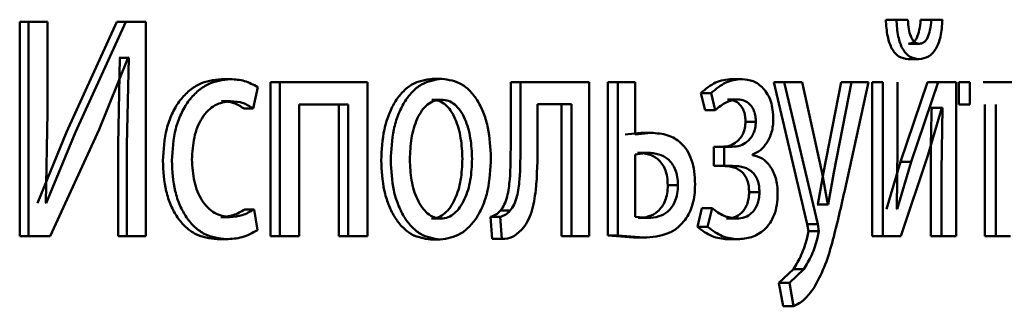
# Paper-space layout 'Лист1' of a CAD drawing. Units: millimetres. Extents: x -7300 to 7492, y -7767 to 3650.
# Drawn here: x 4077 to 4085, y 2220 to 2222 of the extents above; entities that cross this region are included whole.
import ezdxf

# ---------------------------------------------------------------- set-up
doc = ezdxf.new("R2010")
doc.units = ezdxf.units.MM

psp = doc.layouts.new('Лист1')

# ---------------------------------------------------------------- linework, layer by layer
at = {"color": 7, "linetype": 'Continuous', "lineweight": 50}
for p, q in [((4083.8635, 2222.4387), (4083.9461, 2222.4387)), ((4084.035, 2222.4387), (4083.9461, 2222.4387)), ((4084.1345, 2222.4387), (4084.2176, 2222.4387)), ((4084.3038, 2222.4387), (4084.2176, 2222.4387)), ((4077.132, 2222.4214), (4077.132, 2220.7573)), ((4077.132, 2222.4214), (4077.1994, 2222.4214)), ((4077.1994, 2222.4214), (4077.1994, 2220.7573)), ((4077.3486, 2222.4214), (4077.1994, 2222.4214)), ((4077.3486, 2221.72), (4077.3486, 2222.4214)), ((4077.8876, 2222.4214), (4077.4962, 2221.5648)), ((4077.9568, 2222.4214), (4077.5645, 2221.5648)), ((4078.0422, 2222.4214), (4077.8876, 2222.4214)), ((4077.8876, 2222.4214), (4077.9568, 2222.4214)), ((4078.1117, 2222.4214), (4077.9568, 2222.4214)), ((4078.1117, 2220.7573), (4078.1117, 2222.4214)), ((4084.0407, 2222.251), (4084.1237, 2222.251)), ((4077.7505, 2221.5842), (4077.9746, 2222.1451)), ((4077.9108, 2222.1427), (4077.8965, 2221.466)), ((4077.9054, 2222.1451), (4077.9108, 2222.1427)), ((4077.9108, 2222.1427), (4077.98, 2222.1427)), ((4077.98, 2222.1427), (4077.9657, 2221.466)), ((4077.9746, 2222.1451), (4077.98, 2222.1427)), ((4084.038, 2222.1328), (4084.1209, 2222.1328)), ((4078.6996, 2221.9769), (4078.7705, 2221.9769)), ((4080.3389, 2221.9793), (4080.4135, 2221.9793)), ((4082.6668, 2221.9769), (4082.7467, 2221.9769)), ((4078.9478, 2221.7476), (4078.9825, 2221.9151)), ((4079.0819, 2221.9522), (4079.0819, 2220.7573)), ((4079.0819, 2221.9522), (4079.1537, 2221.9522)), ((4079.1537, 2221.9522), (4079.1537, 2220.7573)), ((4079.8343, 2221.9522), (4079.1537, 2221.9522)), ((4079.8343, 2220.7573), (4079.8343, 2221.9522)), ((4080.948, 2221.9522), (4080.948, 2221.471)), ((4080.948, 2221.9522), (4081.024, 2221.9522)), ((4081.024, 2221.9522), (4081.024, 2221.471)), ((4081.5582, 2221.9522), (4081.024, 2221.9522)), ((4081.5582, 2220.7573), (4081.5582, 2221.9522)), ((4081.703, 2221.9522), (4081.703, 2220.7623)), ((4081.703, 2221.9522), (4081.7807, 2221.9522)), ((4081.7807, 2221.9522), (4081.7807, 2220.7623)), ((4081.9156, 2221.9522), (4081.7807, 2221.9522)), ((4081.9156, 2221.5472), (4081.9156, 2221.9522)), ((4082.994, 2221.9522), (4083.2537, 2220.8508)), ((4082.994, 2221.9522), (4083.0746, 2221.9522)), ((4083.0746, 2221.9522), (4083.3348, 2220.8508)), ((4083.2145, 2221.9522), (4083.0746, 2221.9522)), ((4083.3681, 2221.2459), (4083.2145, 2221.9522)), ((4083.5156, 2221.9522), (4083.3787, 2221.2509)), ((4083.5974, 2221.9522), (4083.4601, 2221.2509)), ((4083.5156, 2221.9522), (4083.5974, 2221.9522)), ((4083.5418, 2221.1002), (4083.7294, 2221.9522)), ((4083.7294, 2221.9522), (4083.5974, 2221.9522)), ((4083.7572, 2221.9522), (4083.7572, 2220.7573)), ((4083.7572, 2221.9522), (4083.8396, 2221.9522)), ((4083.8396, 2221.9522), (4083.8396, 2220.7573)), ((4083.9556, 2221.4488), (4083.9556, 2221.9522)), ((4084.1865, 2221.9522), (4083.9786, 2221.3352)), ((4084.2698, 2221.9522), (4084.0614, 2221.3352)), ((4084.1865, 2221.9522), (4084.2698, 2221.9522)), ((4084.4101, 2221.9522), (4084.2698, 2221.9522)), ((4084.4101, 2220.7573), (4084.4101, 2221.9522)), ((4084.4321, 2221.9522), (4084.4321, 2221.7797)), ((4084.4321, 2221.9522), (4084.5159, 2221.9522)), ((4084.5159, 2221.9522), (4084.5159, 2221.7797)), ((4085.0319, 2221.9522), (4084.6212, 2221.9522)), ((4080.3356, 2221.8167), (4080.4102, 2221.8167)), ((4082.4262, 2221.8686), (4082.4592, 2221.7352)), ((4082.4262, 2221.8686), (4082.5055, 2221.8686)), ((4082.5055, 2221.8686), (4082.5386, 2221.7352)), ((4082.6341, 2221.8192), (4082.7139, 2221.8192)), ((4078.6996, 2221.8044), (4078.7705, 2221.8044)), ((4078.8764, 2221.7476), (4078.9478, 2221.7476)), ((4079.6861, 2221.7797), (4079.3029, 2221.7797)), ((4079.3029, 2220.7573), (4079.3029, 2221.7797)), ((4079.613, 2221.7797), (4079.613, 2220.7573)), ((4079.6861, 2221.7797), (4079.6861, 2220.7573)), ((4081.4212, 2221.7821), (4081.1569, 2221.7821)), ((4081.1569, 2221.471), (4081.1569, 2221.7821)), ((4081.3443, 2221.7821), (4081.3443, 2220.7573)), ((4081.4212, 2221.7821), (4081.4212, 2220.7573)), ((4084.1899, 2221.3821), (4084.2999, 2221.7525)), ((4084.2207, 2221.7525), (4084.2166, 2221.7525)), ((4084.2207, 2221.7525), (4084.304, 2221.7525)), ((4084.304, 2221.7525), (4084.2958, 2221.2636)), ((4084.304, 2221.7525), (4084.2999, 2221.7525)), ((4084.4321, 2221.7797), (4084.5159, 2221.7797)), ((4084.6341, 2221.7797), (4084.6341, 2220.7573)), ((4084.7184, 2221.7797), (4084.7184, 2220.7573)), ((4077.3341, 2221.0163), (4077.3486, 2221.72)), ((4082.4592, 2221.7352), (4082.5386, 2221.7352)), ((4082.7735, 2221.646), (4082.8537, 2221.646)), ((4077.4962, 2221.5648), (4077.27, 2221.0138)), ((4077.5645, 2221.5648), (4077.3377, 2221.0138)), ((4077.3687, 2220.7573), (4077.7505, 2221.5842)), ((4081.9609, 2221.5595), (4081.8376, 2221.5472)), ((4082.0391, 2221.5595), (4081.9156, 2221.5472)), ((4081.9609, 2221.5595), (4082.0391, 2221.5595)), ((4077.8965, 2221.466), (4077.8965, 2220.7573)), ((4077.9657, 2221.466), (4077.9657, 2220.7573)), ((4082.5266, 2221.4509), (4082.5266, 2221.3031)), ((4082.5266, 2221.4509), (4082.6062, 2221.4509)), ((4082.6062, 2221.4509), (4082.6062, 2221.3031)), ((4082.6691, 2221.4509), (4082.6062, 2221.4509)), ((4083.9487, 2220.9693), (4083.9556, 2221.4488)), ((4082.0129, 2221.4043), (4081.9156, 2221.392)), ((4081.9156, 2221.392), (4081.9156, 2220.9076)), ((4081.9347, 2221.4043), (4082.0129, 2221.4043)), ((4082.8284, 2221.3867), (4082.8284, 2221.3916)), ((4083.9807, 2220.7573), (4084.1899, 2221.3821)), ((4082.5266, 2221.3031), (4082.6062, 2221.3031)), ((4082.6721, 2221.3031), (4082.6062, 2221.3031)), ((4083.9786, 2221.3352), (4083.8703, 2220.9669)), ((4084.0614, 2221.3352), (4083.9528, 2220.9669)), ((4083.9786, 2221.3352), (4084.0614, 2221.3352)), ((4083.3787, 2221.2509), (4083.3342, 2221.0014)), ((4083.4127, 2221.0014), (4083.3681, 2221.2459)), ((4083.4601, 2221.2509), (4083.4156, 2221.0014)), ((4084.2124, 2221.2636), (4084.2124, 2220.7573)), ((4084.2958, 2221.2636), (4084.2958, 2220.7573)), ((4082.169, 2221.1521), (4082.2478, 2221.1521)), ((4082.8016, 2221.0977), (4082.8818, 2221.0977)), ((4077.3377, 2221.0138), (4077.3341, 2221.0163)), ((4082.4337, 2220.9743), (4082.3991, 2220.8286)), ((4082.4337, 2220.9743), (4082.513, 2220.9743)), ((4082.513, 2220.9743), (4082.4783, 2220.8286)), ((4083.3342, 2221.0014), (4083.3313, 2221.0014)), ((4083.3342, 2221.0014), (4083.4156, 2221.0014)), ((4083.4156, 2221.0014), (4083.4127, 2221.0014)), ((4078.6943, 2220.9051), (4078.7653, 2220.9051)), ((4078.8817, 2220.9644), (4078.9531, 2220.9644)), ((4078.979, 2220.8018), (4078.9531, 2220.9644)), ((4080.7903, 2220.9055), (4080.8048, 2220.7351)), ((4080.7903, 2220.9055), (4080.8659, 2220.9055)), ((4080.8659, 2220.9055), (4080.8805, 2220.7351)), ((4080.8677, 2220.9549), (4080.9435, 2220.9549)), ((4081.9156, 2220.9076), (4082.016, 2220.8977)), ((4081.9378, 2220.8977), (4082.016, 2220.8977)), ((4083.9528, 2220.9669), (4083.9487, 2220.9693)), ((4080.3323, 2220.8928), (4080.4069, 2220.8928)), ((4082.3991, 2220.8286), (4082.4783, 2220.8286)), ((4082.6252, 2220.8928), (4082.7049, 2220.8928)), ((4083.2537, 2220.8508), (4083.2623, 2220.794)), ((4083.2537, 2220.8508), (4083.3348, 2220.8508)), ((4083.3348, 2220.8508), (4083.3435, 2220.794)), ((4077.132, 2220.7573), (4077.1994, 2220.7573)), ((4077.3687, 2220.7573), (4077.1994, 2220.7573)), ((4077.8965, 2220.7573), (4077.9657, 2220.7573)), ((4078.1117, 2220.7573), (4077.9657, 2220.7573)), ((4079.0819, 2220.7573), (4079.1537, 2220.7573)), ((4079.3029, 2220.7573), (4079.1537, 2220.7573)), ((4079.613, 2220.7573), (4079.6861, 2220.7573)), ((4079.8343, 2220.7573), (4079.6861, 2220.7573)), ((4081.3443, 2220.7573), (4081.4212, 2220.7573)), ((4081.5582, 2220.7573), (4081.4212, 2220.7573)), ((4081.703, 2220.7623), (4081.9039, 2220.745)), ((4081.703, 2220.7623), (4081.7807, 2220.7623)), ((4081.7807, 2220.7623), (4081.9821, 2220.745)), ((4081.9039, 2220.745), (4081.9821, 2220.745)), ((4083.2623, 2220.794), (4083.2522, 2220.7421)), ((4083.2623, 2220.794), (4083.3435, 2220.794)), ((4083.3435, 2220.794), (4083.3334, 2220.7421)), ((4083.7572, 2220.7573), (4083.8396, 2220.7573)), ((4083.9807, 2220.7573), (4083.8396, 2220.7573)), ((4084.2124, 2220.7573), (4084.2958, 2220.7573)), ((4084.4101, 2220.7573), (4084.2958, 2220.7573)), ((4084.6341, 2220.7573), (4084.7184, 2220.7573)), ((4084.8336, 2220.7573), (4084.7184, 2220.7573)), ((4078.6664, 2220.7326), (4078.7373, 2220.7326)), ((4080.3257, 2220.7302), (4080.4003, 2220.7302)), ((4080.8048, 2220.7351), (4080.8805, 2220.7351)), ((4082.6341, 2220.7326), (4082.7139, 2220.7326)), ((4083.1452, 2220.5001), (4083.0334, 2220.394)), ((4083.2262, 2220.5001), (4083.1141, 2220.394)), ((4083.1452, 2220.5001), (4083.2262, 2220.5001)), ((4083.0334, 2220.394), (4083.0655, 2220.2112)), ((4083.0334, 2220.394), (4083.1141, 2220.394)), ((4083.1141, 2220.394), (4083.1463, 2220.2112)), ((4083.0655, 2220.2112), (4083.1463, 2220.2112))]:
    psp.add_line(p, q, dxfattribs=at)
for points, knots in [([(4083.8635, 2222.4387), (4083.8666, 2222.3943), (4083.8709, 2222.3306), (4083.8914, 2222.2564), (4083.9109, 2222.2117), (4083.9358, 2222.1763), (4083.9776, 2222.1404), (4084.0133, 2222.1359), (4084.038, 2222.1328)], [0, 0, 0, 0, 0.270861, 0.388683, 0.500178, 0.614236, 0.732177, 1, 1, 1, 1]), ([(4083.9461, 2222.4387), (4083.9491, 2222.3944), (4083.9534, 2222.3307), (4083.9739, 2222.2566), (4083.9935, 2222.2118), (4084.0185, 2222.1763), (4084.0604, 2222.1404), (4084.0961, 2222.1359), (4084.1209, 2222.1328)], [0, 0, 0, 0, 0.269991, 0.387879, 0.499827, 0.613884, 0.731888, 1, 1, 1, 1]), ([(4084.1237, 2222.251), (4084.117, 2222.2518), (4084.1041, 2222.2534), (4084.0859, 2222.2652), (4084.0702, 2222.284), (4084.054, 2222.3167), (4084.0399, 2222.3691), (4084.0367, 2222.4143), (4084.035, 2222.4387)], [0, 0, 0, 0, 0.13172, 0.25424, 0.374666, 0.500463, 0.730882, 1, 1, 1, 1]), ([(4084.1345, 2222.4387), (4084.1319, 2222.4111), (4084.1274, 2222.3611), (4084.1105, 2222.3063), (4084.0925, 2222.2773), (4084.0715, 2222.2562), (4084.0532, 2222.2531), (4084.0407, 2222.251)], [0, 0, 0, 0, 0.299342, 0.541951, 0.652353, 0.762111, 1, 1, 1, 1]), ([(4084.1209, 2222.1328), (4084.1462, 2222.1359), (4084.1826, 2222.1404), (4084.2257, 2222.1753), (4084.2522, 2222.2101), (4084.2738, 2222.2547), (4084.2963, 2222.3291), (4084.3007, 2222.3939), (4084.3038, 2222.4387)], [0, 0, 0, 0, 0.266683, 0.385525, 0.500507, 0.616354, 0.734968, 1, 1, 1, 1]), ([(4084.2176, 2222.4387), (4084.2151, 2222.4111), (4084.2105, 2222.3611), (4084.1936, 2222.3063), (4084.1756, 2222.2773), (4084.1545, 2222.2562), (4084.1362, 2222.2531), (4084.1237, 2222.251)], [0, 0, 0, 0, 0.299073, 0.541575, 0.652002, 0.761838, 1, 1, 1, 1]), ([(4078.6996, 2221.9769), (4078.6397, 2221.9699), (4078.5495, 2221.9592), (4078.4408, 2221.8841), (4078.3697, 2221.8057), (4078.3128, 2221.707), (4078.2577, 2221.5548), (4078.2496, 2221.427), (4078.2443, 2221.3422)], [0, 0, 0, 0, 0.249629, 0.376203, 0.500046, 0.624048, 0.75046, 1, 1, 1, 1]), ([(4078.7705, 2221.9769), (4078.7105, 2221.9699), (4078.6202, 2221.9592), (4078.5112, 2221.8841), (4078.44, 2221.8058), (4078.383, 2221.707), (4078.3277, 2221.5549), (4078.3196, 2221.427), (4078.3142, 2221.3422)], [0, 0, 0, 0, 0.249891, 0.37653, 0.500427, 0.624367, 0.750725, 1, 1, 1, 1]), ([(4078.9825, 2221.9151), (4078.9484, 2221.9334), (4078.8802, 2221.9699), (4078.8071, 2221.9746), (4078.7705, 2221.9769)], [0, 0, 0, 0, 0.4996394, 1, 1, 1, 1]), ([(4080.3389, 2221.9793), (4080.2845, 2221.9713), (4080.2027, 2221.9592), (4080.1064, 2221.8794), (4080.045, 2221.7987), (4079.997, 2221.6992), (4079.952, 2221.5494), (4079.9459, 2221.4263), (4079.9418, 2221.3447)], [0, 0, 0, 0, 0.249309, 0.375058, 0.499702, 0.622844, 0.750156, 1, 1, 1, 1]), ([(4080.4135, 2221.9793), (4080.359, 2221.9713), (4080.2771, 2221.9592), (4080.1805, 2221.8794), (4080.119, 2221.7987), (4080.0709, 2221.6992), (4080.0258, 2221.5495), (4080.0196, 2221.4263), (4080.0155, 2221.3447)], [0, 0, 0, 0, 0.249582, 0.375393, 0.500082, 0.623156, 0.750409, 1, 1, 1, 1]), ([(4080.7944, 2221.3644), (4080.7904, 2221.4435), (4080.7845, 2221.563), (4080.7418, 2221.7082), (4080.6963, 2221.8049), (4080.6379, 2221.8834), (4080.5455, 2221.9605), (4080.4662, 2221.9718), (4080.4135, 2221.9793)], [0, 0, 0, 0, 0.249578, 0.376877, 0.499914, 0.624705, 0.750397, 1, 1, 1, 1]), ([(4082.6668, 2221.9769), (4082.624, 2221.9725), (4082.5396, 2221.9638), (4082.4636, 2221.9001), (4082.4262, 2221.8686)], [0, 0, 0, 0, 0.507194, 1, 1, 1, 1]), ([(4082.7467, 2221.9769), (4082.7038, 2221.9725), (4082.6192, 2221.9638), (4082.543, 2221.9001), (4082.5055, 2221.8686)], [0, 0, 0, 0, 0.5072715, 1, 1, 1, 1]), ([(4082.9892, 2221.6636), (4082.9883, 2221.6886), (4082.9865, 2221.7368), (4082.9711, 2221.8043), (4082.946, 2221.8619), (4082.9012, 2221.9217), (4082.8331, 2221.9677), (4082.7755, 2221.9739), (4082.7467, 2221.9769)], [0, 0, 0, 0, 0.130391, 0.251618, 0.371968, 0.4999, 0.749641, 1, 1, 1, 1]), ([(4080.4102, 2221.8167), (4080.391, 2221.815), (4080.3538, 2221.8116), (4080.3014, 2221.7822), (4080.2563, 2221.7342), (4080.2087, 2221.6489), (4080.1711, 2221.5181), (4080.1662, 2221.4075), (4080.1637, 2221.3521)], [0, 0, 0, 0, 0.130363, 0.251973, 0.372757, 0.500798, 0.750168, 1, 1, 1, 1]), ([(4080.573, 2221.357), (4080.5704, 2221.4113), (4080.5652, 2221.5196), (4080.5289, 2221.6481), (4080.4837, 2221.7332), (4080.4403, 2221.7817), (4080.39, 2221.8115), (4080.3541, 2221.8149), (4080.3356, 2221.8167)], [0, 0, 0, 0, 0.250014, 0.499625, 0.629758, 0.751052, 0.871696, 1, 1, 1, 1]), ([(4080.6482, 2221.357), (4080.6455, 2221.4113), (4080.6403, 2221.5197), (4080.604, 2221.6481), (4080.5586, 2221.7333), (4080.5152, 2221.7817), (4080.4648, 2221.8115), (4080.4288, 2221.8149), (4080.4102, 2221.8167)], [0, 0, 0, 0, 0.2497958, 0.4992676, 0.6293998, 0.7507605, 0.8715295, 1, 1, 1, 1]), ([(4082.5386, 2221.7352), (4082.5662, 2221.7588), (4082.6215, 2221.806), (4082.6831, 2221.8148), (4082.7139, 2221.8192)], [0, 0, 0, 0, 0.500023, 1, 1, 1, 1]), ([(4082.6341, 2221.8192), (4082.6515, 2221.8176), (4082.6841, 2221.8145), (4082.7226, 2221.7884), (4082.7476, 2221.7564), (4082.7625, 2221.7243), (4082.7717, 2221.6868), (4082.7729, 2221.6599), (4082.7735, 2221.646)], [0, 0, 0, 0, 0.267269, 0.499848, 0.629858, 0.750936, 0.871482, 1, 1, 1, 1]), ([(4082.7139, 2221.8192), (4082.7313, 2221.8176), (4082.764, 2221.8145), (4082.8027, 2221.7884), (4082.8278, 2221.7563), (4082.8427, 2221.7243), (4082.8519, 2221.6867), (4082.8531, 2221.6599), (4082.8537, 2221.646)], [0, 0, 0, 0, 0.267396, 0.500079, 0.630637, 0.751801, 0.872038, 1, 1, 1, 1]), ([(4078.471, 2221.3521), (4078.4741, 2221.4103), (4078.4789, 2221.4983), (4078.5124, 2221.6055), (4078.5482, 2221.6771), (4078.5943, 2221.735), (4078.6673, 2221.7914), (4078.7293, 2221.7992), (4078.7705, 2221.8044)], [0, 0, 0, 0, 0.249596, 0.377309, 0.499923, 0.624735, 0.750363, 1, 1, 1, 1]), ([(4078.6996, 2221.8044), (4078.7326, 2221.8027), (4078.7943, 2221.7995), (4078.8504, 2221.7641), (4078.8764, 2221.7476)], [0, 0, 0, 0, 0.536201, 1, 1, 1, 1]), ([(4078.7705, 2221.8044), (4078.8037, 2221.8027), (4078.8655, 2221.7995), (4078.9217, 2221.7641), (4078.9478, 2221.7476)], [0, 0, 0, 0, 0.536264, 1, 1, 1, 1]), ([(4084.2207, 2221.7525), (4084.2183, 2221.6711), (4084.2134, 2221.5082), (4084.2128, 2221.3452), (4084.2124, 2221.2636)], [0, 0, 0, 0, 0.500009, 1, 1, 1, 1]), ([(4082.8284, 2221.3916), (4082.8491, 2221.4011), (4082.8891, 2221.4196), (4082.9413, 2221.4788), (4082.9736, 2221.5469), (4082.9872, 2221.6126), (4082.9886, 2221.6465), (4082.9892, 2221.6636)], [0, 0, 0, 0, 0.2582862, 0.5007472, 0.7546142, 0.8756543, 1, 1, 1, 1]), ([(4082.7735, 2221.646), (4082.7725, 2221.6292), (4082.7703, 2221.5958), (4082.755, 2221.5521), (4082.7335, 2221.5169), (4082.7001, 2221.483), (4082.6513, 2221.4559), (4082.6109, 2221.4527), (4082.5894, 2221.4509)], [0, 0, 0, 0, 0.12526, 0.249394, 0.368782, 0.499635, 0.733865, 1, 1, 1, 1]), ([(4082.8537, 2221.646), (4082.8526, 2221.6293), (4082.8505, 2221.5958), (4082.8351, 2221.5522), (4082.8135, 2221.5169), (4082.7801, 2221.483), (4082.7312, 2221.4559), (4082.6907, 2221.4527), (4082.6691, 2221.4509)], [0, 0, 0, 0, 0.12439, 0.249156, 0.368448, 0.499352, 0.73366, 1, 1, 1, 1]), ([(4082.3813, 2221.157), (4082.3801, 2221.1917), (4082.3777, 2221.2578), (4082.3563, 2221.3496), (4082.3207, 2221.4257), (4082.2598, 2221.4977), (4082.1637, 2221.551), (4082.0833, 2221.5565), (4082.0391, 2221.5595)], [0, 0, 0, 0, 0.1339128, 0.255646, 0.3742646, 0.4995114, 0.7250463, 1, 1, 1, 1]), ([(4080.948, 2221.471), (4080.948, 2221.3794), (4080.948, 2221.2422), (4080.9282, 2221.0832), (4080.9008, 2221.0004), (4080.8785, 2220.9698), (4080.8677, 2220.9549)], [0, 0, 0, 0, 0.500646, 0.750466, 0.878969, 1, 1, 1, 1]), ([(4081.024, 2221.471), (4081.024, 2221.3794), (4081.024, 2221.2422), (4081.0042, 2221.0832), (4080.9767, 2221.0003), (4080.9544, 2220.9698), (4080.9435, 2220.9549)], [0, 0, 0, 0, 0.50053, 0.75032, 0.878827, 1, 1, 1, 1]), ([(4081.0353, 2220.8092), (4081.0502, 2220.8273), (4081.0807, 2220.8643), (4081.1212, 2220.9679), (4081.1552, 2221.1726), (4081.1562, 2221.3516), (4081.1569, 2221.471)], [0, 0, 0, 0, 0.121846, 0.249852, 0.499596, 1, 1, 1, 1]), ([(4080.3323, 2220.8928), (4080.3507, 2220.8949), (4080.3871, 2220.8989), (4080.4374, 2220.9314), (4080.4812, 2220.9804), (4080.5274, 2221.064), (4080.5656, 2221.1921), (4080.5705, 2221.3015), (4080.573, 2221.357)], [0, 0, 0, 0, 0.126123, 0.250055, 0.372348, 0.500334, 0.746313, 1, 1, 1, 1]), ([(4080.4003, 2220.7302), (4080.4547, 2220.7387), (4080.5366, 2220.7514), (4080.6321, 2220.8304), (4080.6922, 2220.9091), (4080.7385, 2221.0039), (4080.7843, 2221.1526), (4080.7903, 2221.2781), (4080.7944, 2221.3644)], [0, 0, 0, 0, 0.249607, 0.376015, 0.500127, 0.617517, 0.73702, 1, 1, 1, 1]), ([(4080.4069, 2220.8928), (4080.4253, 2220.8949), (4080.4618, 2220.8989), (4080.5123, 2220.9314), (4080.5562, 2220.9804), (4080.6025, 2221.064), (4080.6408, 2221.1921), (4080.6457, 2221.3015), (4080.6482, 2221.357)], [0, 0, 0, 0, 0.126285, 0.250341, 0.372699, 0.500689, 0.746537, 1, 1, 1, 1]), ([(4082.169, 2221.1521), (4082.168, 2221.1743), (4082.1662, 2221.2167), (4082.1503, 2221.2753), (4082.1243, 2221.3232), (4082.0813, 2221.3669), (4082.0168, 2221.3989), (4081.9637, 2221.4024), (4081.9347, 2221.4043)], [0, 0, 0, 0, 0.129945, 0.248567, 0.368565, 0.499569, 0.72681, 1, 1, 1, 1]), ([(4082.2478, 2221.1521), (4082.2468, 2221.1743), (4082.2449, 2221.2167), (4082.229, 2221.2754), (4082.203, 2221.3232), (4082.1599, 2221.367), (4082.0952, 2221.3989), (4082.042, 2221.4024), (4082.0129, 2221.4043)], [0, 0, 0, 0, 0.129763, 0.248257, 0.368199, 0.49922, 0.726595, 1, 1, 1, 1]), ([(4083.0231, 2221.0879), (4083.0223, 2221.1089), (4083.0208, 2221.1498), (4083.009, 2221.2077), (4082.9898, 2221.2594), (4082.9562, 2221.3156), (4082.9022, 2221.3681), (4082.8538, 2221.3803), (4082.8284, 2221.3867)], [0, 0, 0, 0, 0.128755, 0.250783, 0.372433, 0.500105, 0.738467, 1, 1, 1, 1]), ([(4078.2443, 2221.3422), (4078.2487, 2221.262), (4078.2555, 2221.1409), (4078.3044, 2220.9949), (4078.3562, 2220.8991), (4078.4221, 2220.8228), (4078.5243, 2220.7496), (4078.6097, 2220.7394), (4078.6664, 2220.7326)], [0, 0, 0, 0, 0.2497137, 0.3768562, 0.5001078, 0.6240448, 0.7504661, 1, 1, 1, 1]), ([(4078.3142, 2221.3422), (4078.3187, 2221.262), (4078.3255, 2221.1409), (4078.3745, 2220.9949), (4078.4264, 2220.8991), (4078.4925, 2220.8228), (4078.5949, 2220.7496), (4078.6805, 2220.7394), (4078.7373, 2220.7326)], [0, 0, 0, 0, 0.249452, 0.376472, 0.499724, 0.623667, 0.750198, 1, 1, 1, 1]), ([(4078.7653, 2220.9051), (4078.7248, 2220.9108), (4078.6639, 2220.9192), (4078.5924, 2220.9757), (4078.5469, 2221.033), (4078.512, 2221.1025), (4078.4787, 2221.2075), (4078.4741, 2221.2938), (4078.471, 2221.3521)], [0, 0, 0, 0, 0.249574, 0.375227, 0.500083, 0.624519, 0.745909, 1, 1, 1, 1]), ([(4079.9418, 2221.3447), (4079.9459, 2221.2659), (4079.952, 2221.147), (4079.9959, 2221.0027), (4080.0423, 2220.9065), (4080.1014, 2220.8282), (4080.1941, 2220.7502), (4080.2732, 2220.7382), (4080.3257, 2220.7302)], [0, 0, 0, 0, 0.2498289, 0.3769853, 0.5003115, 0.6252199, 0.7507281, 1, 1, 1, 1]), ([(4080.0155, 2221.3447), (4080.0196, 2221.2659), (4080.0258, 2221.147), (4080.0698, 2221.0027), (4080.1163, 2220.9065), (4080.1756, 2220.8282), (4080.2685, 2220.7502), (4080.3477, 2220.7382), (4080.4003, 2220.7302)], [0, 0, 0, 0, 0.249576, 0.376607, 0.499934, 0.624841, 0.750455, 1, 1, 1, 1]), ([(4080.1637, 2221.3521), (4080.1662, 2221.2977), (4080.1711, 2221.189), (4080.21, 2221.0617), (4080.2573, 2220.9784), (4080.3016, 2220.9303), (4080.3523, 2220.8987), (4080.3886, 2220.8948), (4080.4069, 2220.8928)], [0, 0, 0, 0, 0.2498347, 0.4992792, 0.6271915, 0.7496294, 0.8732739, 1, 1, 1, 1]), ([(4082.5924, 2221.3031), (4082.623, 2221.3013), (4082.6767, 2221.2982), (4082.7383, 2221.2662), (4082.7721, 2221.2248), (4082.7891, 2221.1883), (4082.7996, 2221.145), (4082.8009, 2221.1139), (4082.8016, 2221.0977)], [0, 0, 0, 0, 0.335664, 0.589991, 0.695638, 0.794234, 0.893232, 1, 1, 1, 1]), ([(4082.6721, 2221.3031), (4082.7027, 2221.3013), (4082.7566, 2221.2982), (4082.8183, 2221.2662), (4082.8522, 2221.2248), (4082.8693, 2221.1884), (4082.8798, 2221.145), (4082.8811, 2221.1139), (4082.8818, 2221.0977)], [0, 0, 0, 0, 0.3359, 0.590345, 0.695983, 0.794513, 0.893391, 1, 1, 1, 1]), ([(4081.9378, 2220.8977), (4081.9661, 2220.8998), (4082.0185, 2220.9037), (4082.0821, 2220.9378), (4082.1247, 2220.9826), (4082.1505, 2221.0306), (4082.1663, 2221.0885), (4082.1681, 2221.1304), (4082.169, 2221.1521)], [0, 0, 0, 0, 0.269139, 0.499428, 0.63162, 0.75239, 0.871739, 1, 1, 1, 1]), ([(4082.016, 2220.8977), (4082.0443, 2220.8998), (4082.0969, 2220.9037), (4082.1606, 2220.9377), (4082.2033, 2220.9825), (4082.2291, 2221.0305), (4082.245, 2221.0885), (4082.2468, 2221.1304), (4082.2478, 2221.1521)], [0, 0, 0, 0, 0.269188, 0.499428, 0.631766, 0.752573, 0.871861, 1, 1, 1, 1]), ([(4082.3039, 2220.8829), (4082.316, 2220.9013), (4082.3394, 2220.937), (4082.364, 2221.0038), (4082.3788, 2221.0779), (4082.3805, 2221.13), (4082.3813, 2221.157)], [0, 0, 0, 0, 0.2582205, 0.5001306, 0.7403512, 1, 1, 1, 1]), ([(4082.8016, 2221.0977), (4082.8007, 2221.0807), (4082.799, 2221.0475), (4082.786, 2221.0022), (4082.7664, 2220.9645), (4082.7347, 2220.9276), (4082.6867, 2220.8981), (4082.6466, 2220.8947), (4082.6252, 2220.8928)], [0, 0, 0, 0, 0.127525, 0.249709, 0.370467, 0.499884, 0.732368, 1, 1, 1, 1]), ([(4082.8818, 2221.0977), (4082.8809, 2221.0808), (4082.8792, 2221.0475), (4082.8661, 2221.0023), (4082.8465, 2220.9645), (4082.8147, 2220.9276), (4082.7667, 2220.8981), (4082.7265, 2220.8947), (4082.7049, 2220.8928)], [0, 0, 0, 0, 0.126655, 0.249454, 0.370092, 0.499569, 0.732139, 1, 1, 1, 1]), ([(4082.7139, 2220.7326), (4082.7491, 2220.7355), (4082.8196, 2220.7412), (4082.9052, 2220.7881), (4082.9641, 2220.8538), (4082.9984, 2220.9206), (4083.0194, 2221.0005), (4083.0218, 2221.0582), (4083.0231, 2221.0879)], [0, 0, 0, 0, 0.250463, 0.500371, 0.633216, 0.754221, 0.873086, 1, 1, 1, 1]), ([(4083.303, 2220.352), (4083.3318, 2220.4044), (4083.3896, 2220.5092), (4083.466, 2220.7667), (4083.5115, 2220.9668), (4083.5418, 2221.1002)], [0, 0, 0, 0, 0.249595, 0.4996895, 1, 1, 1, 1]), ([(4082.7049, 2220.8928), (4082.6716, 2220.8969), (4082.6049, 2220.9051), (4082.5436, 2220.9512), (4082.513, 2220.9743)], [0, 0, 0, 0, 0.4999913, 1, 1, 1, 1]), ([(4078.8817, 2220.9644), (4078.8517, 2220.947), (4078.7917, 2220.9122), (4078.7268, 2220.9075), (4078.6943, 2220.9051)], [0, 0, 0, 0, 0.500091, 1, 1, 1, 1]), ([(4078.9531, 2220.9644), (4078.923, 2220.947), (4078.8629, 2220.9122), (4078.7978, 2220.9075), (4078.7653, 2220.9051)], [0, 0, 0, 0, 0.500038, 1, 1, 1, 1]), ([(4080.8677, 2220.9549), (4080.8567, 2220.9438), (4080.833, 2220.9197), (4080.8052, 2220.9105), (4080.7903, 2220.9055)], [0, 0, 0, 0, 0.464068, 1, 1, 1, 1]), ([(4080.9435, 2220.9549), (4080.9325, 2220.9438), (4080.9088, 2220.9197), (4080.8809, 2220.9105), (4080.8659, 2220.9055)], [0, 0, 0, 0, 0.463969, 1, 1, 1, 1]), ([(4081.9821, 2220.745), (4082.0466, 2220.7498), (4082.1373, 2220.7564), (4082.2452, 2220.8156), (4082.2851, 2220.8614), (4082.3039, 2220.8829)], [0, 0, 0, 0, 0.566291, 0.795896, 1, 1, 1, 1]), ([(4082.3991, 2220.8286), (4082.4366, 2220.8007), (4082.5117, 2220.7449), (4082.5933, 2220.7367), (4082.6341, 2220.7326)], [0, 0, 0, 0, 0.4998504, 1, 1, 1, 1]), ([(4082.4783, 2220.8286), (4082.516, 2220.8007), (4082.5912, 2220.7449), (4082.673, 2220.7367), (4082.7139, 2220.7326)], [0, 0, 0, 0, 0.499787, 1, 1, 1, 1]), ([(4078.7373, 2220.7326), (4078.7791, 2220.7349), (4078.8625, 2220.7395), (4078.9402, 2220.781), (4078.979, 2220.8018)], [0, 0, 0, 0, 0.50049, 1, 1, 1, 1]), ([(4080.8805, 2220.7351), (4080.9086, 2220.7367), (4080.9647, 2220.7399), (4081.0118, 2220.7861), (4081.0353, 2220.8092)], [0, 0, 0, 0, 0.500944, 1, 1, 1, 1]), ([(4083.2522, 2220.7421), (4083.2385, 2220.6965), (4083.2111, 2220.6052), (4083.1672, 2220.5352), (4083.1452, 2220.5001)], [0, 0, 0, 0, 0.5001406, 1, 1, 1, 1]), ([(4083.3334, 2220.7421), (4083.3197, 2220.6965), (4083.2922, 2220.6052), (4083.2482, 2220.5351), (4083.2262, 2220.5001)], [0, 0, 0, 0, 0.500017, 1, 1, 1, 1]), ([(4083.1463, 2220.2112), (4083.1751, 2220.2262), (4083.2328, 2220.2561), (4083.2796, 2220.32), (4083.303, 2220.352)], [0, 0, 0, 0, 0.499689, 1, 1, 1, 1])]:
    psp.add_open_spline(points, degree=3, knots=knots, dxfattribs=at)

doc.saveas('drawing.dxf')
